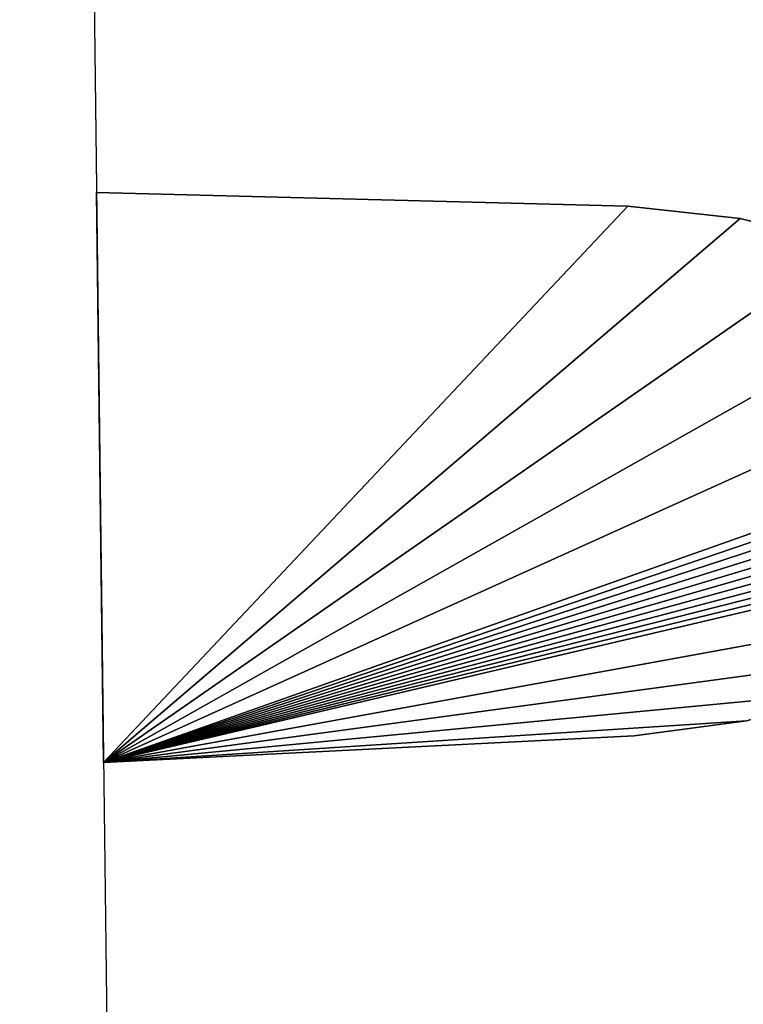
# Model space of a CAD drawing. Units: millimetres. Extents: x -3239 to 4425, y 359 to 12994.
# Drawn here: x 3313 to 3331, y 2859 to 2883 of the extents above; entities that cross this region are included whole.
import ezdxf

# ---------------------------------------------------------------- set-up
doc = ezdxf.new("R2010")
doc.units = ezdxf.units.MM

# ---------------------------------------------------------------- blocks, each defined once
blk = doc.blocks.new('Component_1848')
at = {"color": 7, "true_color": 0xffffff}
mesh = blk.add_polyface(dxfattribs=at)
corners = [(19155.608, 34898.295, 127.826), (20755.608, 34098.295, 127.826), (19155.608, 34098.295, 127.826), (20755.608, 34898.295, 127.826)]
mesh.append_faces([[corners[k] for k in face] for face in [(0, 1, 2), (1, 0, 3)]], dxfattribs={"vtx0": -1, "color": 7})
mesh = blk.add_polyface(dxfattribs=at)
corners = [(20755.608, 34098.295, 145.826), (19155.608, 34885.992, 145.826), (19155.608, 34098.295, 145.826), (20755.608, 34885.992, 145.826)]
mesh.append_faces([[corners[k] for k in face] for face in [(0, 1, 2), (1, 0, 3)]], dxfattribs={"vtx0": -1, "color": 7})
blk = doc.blocks.new('Component_1836')
at = {"color": 0}
for p, q in [((20250.256, 34324.082, 127.826), (20248.865, 34320.029, 127.826)), ((20248.865, 34320.029, 128.733), (20250.256, 34324.082, 128.733)), ((20250.256, 34324.082, 127.826), (20248.865, 34320.029, 127.826)), ((20248.865, 34320.029, 128.733), (20250.256, 34324.082, 128.733)), ((20248.201, 34315.795, 128.733), (20248.865, 34320.029, 128.733)), ((20248.865, 34320.029, 127.826), (20248.201, 34315.795, 127.826)), ((20248.865, 34320.029, 127.826), (20248.201, 34315.795, 127.826)), ((20248.201, 34315.795, 128.733), (20248.865, 34320.029, 128.733)), ((20248.865, 34320.029, 128.733), (20248.865, 34320.029, 127.826)), ((20248.865, 34320.029, 128.733), (20248.865, 34320.029, 127.826)), ((20273.537, 34320.029, 128.733), (20274.201, 34315.795, 128.733)), ((20274.201, 34315.795, 127.826), (20273.537, 34320.029, 127.826)), ((20274.201, 34315.795, 127.826), (20273.537, 34320.029, 127.826)), ((20273.537, 34320.029, 128.733), (20274.201, 34315.795, 128.733)), ((20247.201, 34295.795, 128.733), (20248.201, 34315.795, 128.733)), ((20248.201, 34315.795, 127.826), (20247.201, 34295.795, 127.826)), ((20248.201, 34315.795, 127.826), (20247.201, 34295.795, 127.826)), ((20247.201, 34295.795, 128.733), (20248.201, 34315.795, 128.733)), ((20248.201, 34315.795, 127.826), (20248.201, 34315.795, 128.733)), ((20248.201, 34315.795, 127.826), (20248.201, 34315.795, 128.733)), ((20274.201, 34315.795, 127.826), (20274.201, 34315.795, 128.733)), ((20274.201, 34315.795, 128.733), (20275.201, 34295.795, 128.733)), ((20275.201, 34295.795, 127.826), (20274.201, 34315.795, 127.826)), ((20274.201, 34315.795, 127.826), (20274.201, 34315.795, 128.733)), ((20275.201, 34295.795, 127.826), (20274.201, 34315.795, 127.826)), ((20274.201, 34315.795, 128.733), (20275.201, 34295.795, 128.733)), ((20247.201, 34295.795, 127.826), (20247.201, 34295.795, 128.733)), ((20275.201, 34295.795, 128.733), (20247.201, 34295.795, 128.733)), ((20247.201, 34295.795, 127.826), (20247.201, 34295.795, 128.733)), ((20247.201, 34295.795, 127.826), (20275.201, 34295.795, 127.826)), ((20247.201, 34295.795, 127.826), (20275.201, 34295.795, 127.826)), ((20275.201, 34295.795, 128.733), (20247.201, 34295.795, 128.733)), ((20275.201, 34295.795, 127.826), (20275.201, 34295.795, 128.733)), ((20275.201, 34295.795, 127.826), (20275.201, 34295.795, 128.733))]:
    blk.add_line(p, q, dxfattribs=at)
at = {"color": 7, "true_color": 0xffffff}
mesh = blk.add_polyface(dxfattribs=at)
corners = [(20248.201, 34315.795, 127.826), (20275.201, 34295.795, 127.826), (20247.201, 34295.795, 127.826), (20248.865, 34320.029, 127.826), (20250.256, 34324.082, 127.826), (20252.333, 34327.831, 127.826), (20255.03, 34331.16, 127.826), (20258.267, 34333.969, 127.826), (20258.796, 34334.304, 127.826), (20259.364, 34334.571, 127.826), (20259.96, 34334.764, 127.826), (20260.576, 34334.881, 127.826), (20261.201, 34334.921, 127.826), (20261.827, 34334.881, 127.826), (20262.442, 34334.764, 127.826), (20263.039, 34334.571, 127.826), (20263.606, 34334.304, 127.826), (20264.136, 34333.969, 127.826), (20267.372, 34331.16, 127.826), (20270.07, 34327.831, 127.826), (20272.146, 34324.082, 127.826), (20273.537, 34320.029, 127.826), (20274.201, 34315.795, 127.826)]
mesh.append_faces([[corners[k] for k in face] for face in [(0, 1, 2), (1, 21, 22)]], dxfattribs={"vtx0": -1, "color": 7})
mesh.append_faces([[corners[k] for k in face] for face in [(1, 0, 3), (1, 3, 4), (1, 4, 5), (1, 5, 6), (1, 6, 7), (1, 7, 8), (1, 8, 9), (1, 9, 10), (1, 10, 11), (1, 11, 12), (1, 12, 13), (1, 13, 14), (1, 14, 15), (1, 15, 16), (1, 16, 17), (1, 17, 18), (1, 18, 19), (1, 19, 20), (1, 20, 21)]], dxfattribs={"vtx0": -1, "vtx2": -1, "color": 7})
mesh = blk.add_polyface(dxfattribs=at)
corners = [(20275.201, 34295.795, 128.733), (20248.201, 34315.795, 128.733), (20247.201, 34295.795, 128.733), (20248.865, 34320.029, 128.733), (20250.256, 34324.082, 128.733), (20252.333, 34327.831, 128.733), (20255.03, 34331.16, 128.733), (20258.267, 34333.969, 128.733), (20258.796, 34334.304, 128.733), (20259.364, 34334.571, 128.733), (20259.96, 34334.764, 128.733), (20260.576, 34334.881, 128.733), (20261.201, 34334.921, 128.733), (20261.827, 34334.881, 128.733), (20262.442, 34334.764, 128.733), (20263.039, 34334.571, 128.733), (20263.606, 34334.304, 128.733), (20264.136, 34333.969, 128.733), (20267.372, 34331.16, 128.733), (20270.07, 34327.831, 128.733), (20272.146, 34324.082, 128.733), (20273.537, 34320.029, 128.733), (20274.201, 34315.795, 128.733)]
mesh.append_faces([[corners[k] for k in face] for face in [(0, 1, 2), (21, 0, 22)]], dxfattribs={"vtx0": -1, "color": 7})
mesh.append_faces([[corners[k] for k in face] for face in [(1, 0, 3), (3, 0, 4), (4, 0, 5), (5, 0, 6), (6, 0, 7), (7, 0, 8), (8, 0, 9), (9, 0, 10), (10, 0, 11), (11, 0, 12), (12, 0, 13), (13, 0, 14), (14, 0, 15), (15, 0, 16), (16, 0, 17), (17, 0, 18), (18, 0, 19), (19, 0, 20), (20, 0, 21)]], dxfattribs={"vtx0": -1, "vtx1": -1, "color": 7})
mesh = blk.add_polyface(dxfattribs=at)
corners = [(20250.256, 34324.082, 128.733), (20248.865, 34320.029, 127.826), (20248.865, 34320.029, 128.733), (20250.256, 34324.082, 127.826)]
mesh.append_faces([[corners[k] for k in face] for face in [(0, 1, 2), (1, 0, 3)]], dxfattribs={"vtx0": -1, "color": 7})
mesh = blk.add_polyface(dxfattribs=at)
corners = [(20248.865, 34320.029, 128.733), (20248.201, 34315.795, 127.826), (20248.201, 34315.795, 128.733), (20248.865, 34320.029, 127.826)]
mesh.append_faces([[corners[k] for k in face] for face in [(0, 1, 2), (1, 0, 3)]], dxfattribs={"vtx0": -1, "color": 7})
mesh = blk.add_polyface(dxfattribs=at)
corners = [(20273.537, 34320.029, 127.826), (20274.201, 34315.795, 128.733), (20274.201, 34315.795, 127.826), (20273.537, 34320.029, 128.733)]
mesh.append_faces([[corners[k] for k in face] for face in [(0, 1, 2), (1, 0, 3)]], dxfattribs={"vtx0": -1, "color": 7})
mesh = blk.add_polyface(dxfattribs=at)
corners = [(20248.201, 34315.795, 128.733), (20247.201, 34295.795, 127.826), (20247.201, 34295.795, 128.733), (20248.201, 34315.795, 127.826)]
mesh.append_faces([[corners[k] for k in face] for face in [(0, 1, 2), (1, 0, 3)]], dxfattribs={"vtx0": -1, "color": 7})
mesh = blk.add_polyface(dxfattribs=at)
corners = [(20274.201, 34315.795, 127.826), (20275.201, 34295.795, 128.733), (20275.201, 34295.795, 127.826), (20274.201, 34315.795, 128.733)]
mesh.append_faces([[corners[k] for k in face] for face in [(0, 1, 2), (1, 0, 3)]], dxfattribs={"vtx0": -1, "color": 7})
mesh = blk.add_polyface(dxfattribs=at)
corners = [(20275.201, 34295.795, 127.826), (20247.201, 34295.795, 128.733), (20247.201, 34295.795, 127.826), (20275.201, 34295.795, 128.733)]
mesh.append_faces([[corners[k] for k in face] for face in [(0, 1, 2), (1, 0, 3)]], dxfattribs={"vtx0": -1, "color": 7})
blk = doc.blocks.new('SUN_14080_-_L_dwg')
at = {"color": 7, "true_color": 0xffffff}
for p, q in [((19330.608, 9890.58, 1448.363), (20580.608, 9890.58, 1448.363)), ((19330.608, 9890.58, 1488.363), (20580.608, 9890.58, 1488.363))]:
    blk.add_line(p, q, dxfattribs=at)
for name in ['Component_1848', 'Component_1836']:
    blk.add_blockref(name, (0, -24405.215, 1360.537), dxfattribs=at)
blk = doc.blocks.new('Group_110')
at = {"color": 0, "xscale": 0.6479999999999988, "yscale": 0.6502499999999999}
blk.add_blockref('SUN_14080_-_L_dwg', (-12412.634, -6047.256, -1448.363), dxfattribs=at)
blk = doc.blocks.new('Group_195')
at = {"color": 7, "true_color": 0xffffff}
for p, q in [((447.876, 631.461, 693.479), (1231.956, 631.461, 693.479)), ((447.876, 631.461, 733.479), (1231.956, 631.461, 733.479))]:
    blk.add_line(p, q, dxfattribs=at)
at = {"color": 0, "xscale": 0.7700000000000001}
blk.add_blockref('Group_110', (0, 247.368, 693.479), dxfattribs=at)

msp = doc.modelspace()

# ---------------------------------------------------------------- block references
at = {"color": 0, "rotation": 270.7}
msp.add_blockref('Group_195', (2677.107, 3415.677), dxfattribs=at)

doc.saveas('drawing.dxf')
